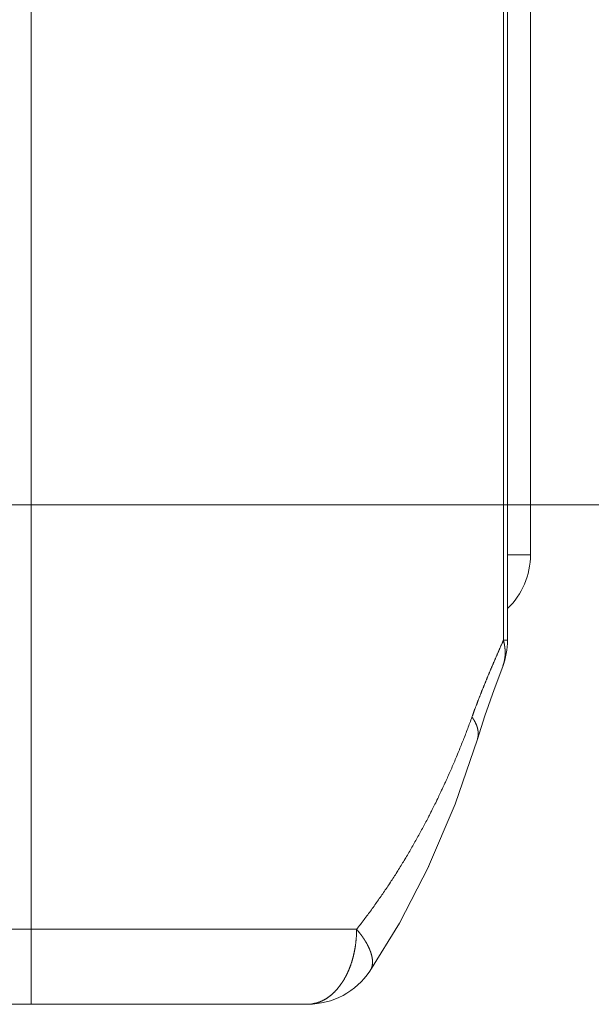
# Model space of a CAD drawing. Units: millimetres. Extents: x -806 to -596, y 432 to 729.
# Drawn here: x -647 to -645, y 575 to 579 of the extents above; entities that cross this region are included whole.
import ezdxf

# ---------------------------------------------------------------- set-up
doc = ezdxf.new("R2010")
doc.units = ezdxf.units.MM
doc.header["$LTSCALE"] = 0.3
doc.layers.add('Cotas', color=7, linetype='Continuous', lineweight=9, true_color=0x4d4f53)
doc.layers.add('Linhas', color=7, linetype='Continuous', lineweight=13)
doc.styles.add('ROTO_FERMAX', font='UniversNextW1G-Light.ttf')
doc.dimstyles.new('COTA_ROTOFERMAX', dxfattribs={"dimtxt": 1.7, "dimasz": 1.5, "dimexe": 0.5, "dimexo": 0.75, "dimtad": 1, "dimdec": 1, "dimzin": 1, "dimdsep": 46, "dimtxsty": 'ROTO_FERMAX', "dimcen": 2.5, "dimclrd": 256, "dimclre": 256, "dimclrt": 256, "dimadec": 0, "dimazin": 0, "dimtfac": 1, "dimtdec": 1, "dimtmove": 0, "dimatfit": 2, "dimfxl": 1, "dimlwd": -1, "dimlwe": -1, "dimarcsym": 0})

# ---------------------------------------------------------------- blocks, each defined once
blk = doc.blocks.new('*D35')
at = {"layer": 'Cotas', "transparency": 16777216}
for p, q in [((-666.9322, 591.459), (-634.2822, 591.459)), ((-634.7822, 578.959), (-634.7822, 589.959)), ((-674.4554, 577.459), (-634.2822, 577.459))]:
    blk.add_line(p, q, dxfattribs=at)
for points in [[(-635.0322, 589.959), (-634.5322, 589.959), (-634.7822, 591.459)], [(-635.0322, 578.959), (-634.5322, 578.959), (-634.7822, 577.459)]]:
    blk.add_solid(points, dxfattribs=at)
at = {"layer": 'Defpoints', "color": 0, "transparency": 16777216}
for p in [(-667.6822, 591.459), (-634.7822, 591.459), (-675.2054, 577.459)]:
    blk.add_point(p, dxfattribs=at)
at = {"layer": 'Cotas', "transparency": 16777216, "insert": (-636.2843, 584.959), "char_height": 1.7, "attachment_point": 5, "rotation": 90, "style": 'ROTO_FERMAX'}
blk.add_mtext('14.0', dxfattribs=at)

msp = doc.modelspace()

# ---------------------------------------------------------------- linework, layer by layer
at = {"layer": 'Linhas'}
for p, q in [((-644.7822, 591.459), (-644.7822, 577.259)), ((-646.7822, 590.0733), (-646.7822, 575.459)), ((-644.8907, 576.9163), (-644.8907, 584.2126)), ((-644.8744, 576.9163), (-644.8744, 584.2126)), ((-644.8744, 577.259), (-644.7822, 577.259)), ((-644.8907, 576.9163), (-644.8744, 576.9163)), ((-645.0838, 576.2614), (-645.084, 576.2609)), ((-645.1897, 576.0111), (-645.3072, 575.7829)), ((-645.307, 575.7834), (-645.4251, 575.5917)), ((-647.7608, 575.759), (-645.4786, 575.759)), ((-647.5486, 575.459), (-645.6741, 575.459))]:
    msp.add_line(p, q, dxfattribs=at)
for points in [[(-644.8934, 576.8113), (-644.9274, 576.7194), (-644.9644, 576.6142), (-644.9947, 576.5208)], [(-644.9946, 576.5209), (-645.0842, 576.2603), (-645.1902, 576.01)]]:
    msp.add_lwpolyline(points, dxfattribs=at)
for points in [[(-645.0166, 576.6086, 0), (-645.0159, 576.6106, 0), (-645.0151, 576.6126, 0), (-645.0144, 576.6146, 0), (-645.0137, 576.6166, 0), (-645.013, 576.6186, 0), (-645.0123, 576.6206, 0), (-645.0116, 576.6226, 0), (-645.0108, 576.6246, 0), (-645.0101, 576.6266, 0), (-645.0094, 576.6286, 0), (-645.0087, 576.6306, 0), (-645.0079, 576.6326, 0), (-645.0072, 576.6346, 0), (-645.0065, 576.6366, 0), (-645.0058, 576.6386, 0), (-645.005, 576.6406, 0), (-645.0043, 576.6426, 0), (-645.0036, 576.6446, 0), (-645.0028, 576.6466, 0), (-645.0021, 576.6486, 0), (-645.0014, 576.6506, 0), (-645.0006, 576.6516, 0), (-644.9999, 576.6536, 0), (-644.9991, 576.6556, 0), (-644.9984, 576.6576, 0), (-644.9977, 576.6596, 0), (-644.9969, 576.6616, 0), (-644.9962, 576.6636, 0), (-644.9954, 576.6656, 0), (-644.9947, 576.6676, 0), (-644.9939, 576.6696, 0), (-644.9932, 576.6716, 0), (-644.9924, 576.6736, 0), (-644.9917, 576.6756, 0), (-644.9909, 576.6776, 0), (-644.9902, 576.6796, 0), (-644.9894, 576.6816, 0), (-644.9886, 576.6836, 0), (-644.9879, 576.6856, 0), (-644.9871, 576.6876, 0), (-644.9864, 576.6896, 0), (-644.9856, 576.6906, 0), (-644.9848, 576.6926, 0), (-644.9841, 576.6946, 0), (-644.9833, 576.6966, 0), (-644.9825, 576.6986, 0), (-644.9818, 576.7006, 0), (-644.981, 576.7026, 0), (-644.9802, 576.7046, 0), (-644.9795, 576.7066, 0), (-644.9787, 576.7086, 0), (-644.9779, 576.7106, 0), (-644.9771, 576.7126, 0), (-644.9764, 576.7146, 0), (-644.9756, 576.7166, 0), (-644.9748, 576.7186, 0), (-644.974, 576.7206, 0), (-644.9733, 576.7226, 0), (-644.9725, 576.7236, 0), (-644.9717, 576.7256, 0), (-644.9709, 576.7276, 0), (-644.9701, 576.7296, 0), (-644.9693, 576.7316, 0), (-644.9686, 576.7336, 0), (-644.9678, 576.7356, 0), (-644.967, 576.7376, 0), (-644.9662, 576.7396, 0), (-644.9654, 576.7416, 0), (-644.9646, 576.7436, 0), (-644.9638, 576.7456, 0), (-644.963, 576.7476, 0), (-644.9622, 576.7496, 0), (-644.9615, 576.7516, 0), (-644.9607, 576.7526, 0), (-644.9599, 576.7546, 0), (-644.9591, 576.7566, 0), (-644.9583, 576.7586, 0), (-644.9575, 576.7606, 0), (-644.9567, 576.7626, 0), (-644.9559, 576.7646, 0), (-644.9551, 576.7666, 0), (-644.9543, 576.7686, 0), (-644.9535, 576.7706, 0), (-644.9527, 576.7726, 0), (-644.9519, 576.7746, 0), (-644.9511, 576.7766, 0), (-644.9503, 576.7786, 0), (-644.9494, 576.7796, 0), (-644.9486, 576.7816, 0), (-644.9478, 576.7836, 0), (-644.947, 576.7856, 0), (-644.9462, 576.7876, 0), (-644.9454, 576.7896, 0), (-644.9446, 576.7916, 0), (-644.9438, 576.7936, 0), (-644.943, 576.7956, 0), (-644.9421, 576.7976, 0), (-644.9413, 576.7996, 0), (-644.9405, 576.8016, 0), (-644.9397, 576.8036, 0), (-644.9389, 576.8056, 0), (-644.9381, 576.8066, 0), (-644.9373, 576.8086, 0), (-644.9364, 576.8106, 0), (-644.9356, 576.8126, 0), (-644.9348, 576.8146, 0), (-644.934, 576.8166, 0), (-644.9332, 576.8186, 0), (-644.9323, 576.8206, 0), (-644.9315, 576.8226, 0), (-644.9307, 576.8246, 0), (-644.9299, 576.8266, 0), (-644.929, 576.8286, 0), (-644.9282, 576.8296, 0), (-644.9274, 576.8316, 0), (-644.9266, 576.8336, 0), (-644.9257, 576.8356, 0), (-644.9249, 576.8376, 0), (-644.9241, 576.8396, 0), (-644.9233, 576.8416, 0), (-644.9224, 576.8436, 0), (-644.9216, 576.8456, 0), (-644.9208, 576.8476, 0), (-644.9199, 576.8496, 0), (-644.9191, 576.8516, 0), (-644.9183, 576.8536, 0), (-644.9174, 576.8546, 0), (-644.9166, 576.8566, 0), (-644.9158, 576.8586, 0), (-644.915, 576.8606, 0), (-644.9141, 576.8626, 0), (-644.9133, 576.8646, 0), (-644.9125, 576.8666, 0), (-644.9116, 576.8686, 0), (-644.9108, 576.8706, 0), (-644.9099, 576.8726, 0), (-644.9091, 576.8746, 0), (-644.9083, 576.8756, 0), (-644.9074, 576.8776, 0), (-644.9066, 576.8796, 0), (-644.9058, 576.8816, 0), (-644.9049, 576.8836, 0), (-644.9041, 576.8856, 0), (-644.9033, 576.8876, 0), (-644.9024, 576.8896, 0), (-644.9016, 576.8916, 0), (-644.9007, 576.8936, 0), (-644.8999, 576.8956, 0), (-644.8991, 576.8976, 0), (-644.8982, 576.8986, 0), (-644.8974, 576.9006, 0), (-644.8965, 576.9026, 0), (-644.8957, 576.9046, 0), (-644.8949, 576.9066, 0), (-644.894, 576.9086, 0), (-644.8932, 576.9106, 0), (-644.8923, 576.9126, 0), (-644.8915, 576.9146, 0), (-644.8907, 576.9166, 0)], [(-644.8934, 576.8116, 0), (-644.8931, 576.8116, 0), (-644.8929, 576.8126, 0), (-644.8927, 576.8126, 0), (-644.8925, 576.8136, 0), (-644.8923, 576.8146, 0), (-644.8921, 576.8146, 0), (-644.8918, 576.8156, 0), (-644.8916, 576.8166, 0), (-644.8914, 576.8166, 0), (-644.8912, 576.8176, 0), (-644.891, 576.8176, 0), (-644.8908, 576.8186, 0), (-644.8906, 576.8196, 0), (-644.8904, 576.8196, 0), (-644.8903, 576.8206, 0), (-644.8901, 576.8216, 0), (-644.8899, 576.8216, 0), (-644.8897, 576.8226, 0), (-644.8895, 576.8226, 0), (-644.8894, 576.8236, 0), (-644.8892, 576.8246, 0), (-644.889, 576.8246, 0), (-644.8888, 576.8256, 0), (-644.8887, 576.8266, 0), (-644.8885, 576.8266, 0), (-644.8884, 576.8276, 0), (-644.8882, 576.8276, 0), (-644.888, 576.8286, 0), (-644.8879, 576.8296, 0), (-644.8877, 576.8296, 0), (-644.8876, 576.8306, 0), (-644.8874, 576.8316, 0), (-644.8873, 576.8316, 0), (-644.8872, 576.8326, 0), (-644.887, 576.8336, 0), (-644.8869, 576.8336, 0), (-644.8868, 576.8346, 0), (-644.8866, 576.8356, 0), (-644.8865, 576.8356, 0), (-644.8864, 576.8366, 0), (-644.8863, 576.8366, 0), (-644.8861, 576.8376, 0), (-644.886, 576.8386, 0), (-644.8859, 576.8386, 0), (-644.8858, 576.8396, 0), (-644.8857, 576.8406, 0), (-644.8856, 576.8406, 0), (-644.8855, 576.8416, 0), (-644.8854, 576.8426, 0), (-644.8853, 576.8426, 0), (-644.8852, 576.8436, 0), (-644.8851, 576.8446, 0), (-644.885, 576.8446, 0), (-644.8849, 576.8456, 0), (-644.8849, 576.8456, 0), (-644.8848, 576.8466, 0), (-644.8847, 576.8476, 0), (-644.8846, 576.8476, 0), (-644.8845, 576.8486, 0), (-644.8845, 576.8496, 0), (-644.8844, 576.8496, 0), (-644.8843, 576.8506, 0), (-644.8843, 576.8516, 0), (-644.8842, 576.8516, 0), (-644.8842, 576.8526, 0), (-644.8841, 576.8536, 0), (-644.8841, 576.8536, 0), (-644.884, 576.8546, 0), (-644.884, 576.8556, 0), (-644.8839, 576.8556, 0), (-644.8839, 576.8566, 0), (-644.8838, 576.8576, 0), (-644.8838, 576.8576, 0), (-644.8838, 576.8586, 0), (-644.8837, 576.8596, 0), (-644.8837, 576.8596, 0), (-644.8837, 576.8606, 0), (-644.8836, 576.8606, 0), (-644.8836, 576.8616, 0), (-644.8836, 576.8626, 0), (-644.8836, 576.8626, 0), (-644.8836, 576.8636, 0), (-644.8836, 576.8646, 0), (-644.8836, 576.8646, 0), (-644.8836, 576.8656, 0), (-644.8836, 576.8666, 0), (-644.8836, 576.8666, 0), (-644.8836, 576.8676, 0), (-644.8836, 576.8686, 0), (-644.8836, 576.8686, 0), (-644.8836, 576.8696, 0), (-644.8836, 576.8706, 0), (-644.8836, 576.8706, 0), (-644.8836, 576.8716, 0), (-644.8836, 576.8726, 0), (-644.8837, 576.8726, 0), (-644.8837, 576.8736, 0), (-644.8837, 576.8746, 0), (-644.8837, 576.8746, 0), (-644.8838, 576.8756, 0), (-644.8838, 576.8766, 0), (-644.8838, 576.8766, 0), (-644.8839, 576.8776, 0), (-644.8839, 576.8776, 0), (-644.884, 576.8786, 0), (-644.884, 576.8796, 0), (-644.8841, 576.8796, 0), (-644.8841, 576.8806, 0), (-644.8842, 576.8816, 0), (-644.8842, 576.8816, 0), (-644.8843, 576.8826, 0), (-644.8844, 576.8836, 0), (-644.8844, 576.8836, 0), (-644.8845, 576.8846, 0), (-644.8846, 576.8856, 0), (-644.8846, 576.8856, 0), (-644.8847, 576.8866, 0), (-644.8848, 576.8876, 0), (-644.8849, 576.8876, 0), (-644.8849, 576.8886, 0), (-644.885, 576.8896, 0), (-644.8851, 576.8896, 0), (-644.8852, 576.8906, 0), (-644.8853, 576.8906, 0), (-644.8854, 576.8916, 0), (-644.8855, 576.8926, 0), (-644.8856, 576.8926, 0), (-644.8857, 576.8936, 0), (-644.8858, 576.8946, 0), (-644.8859, 576.8946, 0), (-644.886, 576.8956, 0), (-644.8861, 576.8966, 0), (-644.8862, 576.8966, 0), (-644.8863, 576.8976, 0), (-644.8864, 576.8986, 0), (-644.8865, 576.8986, 0), (-644.8867, 576.8996, 0), (-644.8868, 576.9006, 0), (-644.8869, 576.9006, 0), (-644.887, 576.9016, 0), (-644.8872, 576.9016, 0), (-644.8873, 576.9026, 0), (-644.8874, 576.9036, 0), (-644.8876, 576.9036, 0), (-644.8877, 576.9046, 0), (-644.8879, 576.9056, 0), (-644.888, 576.9056, 0), (-644.8881, 576.9066, 0), (-644.8883, 576.9076, 0), (-644.8884, 576.9076, 0), (-644.8886, 576.9086, 0), (-644.8887, 576.9086, 0), (-644.8889, 576.9096, 0), (-644.8891, 576.9106, 0), (-644.8892, 576.9106, 0), (-644.8894, 576.9116, 0), (-644.8895, 576.9126, 0), (-644.8897, 576.9126, 0), (-644.8899, 576.9136, 0)], [(-645.4786, 575.7586, 0), (-645.4748, 575.7636, 0), (-645.471, 575.7686, 0), (-645.4673, 575.7736, 0), (-645.4635, 575.7786, 0), (-645.4598, 575.7826, 0), (-645.4561, 575.7876, 0), (-645.4524, 575.7926, 0), (-645.4487, 575.7976, 0), (-645.445, 575.8026, 0), (-645.4413, 575.8076, 0), (-645.4377, 575.8126, 0), (-645.434, 575.8166, 0), (-645.4304, 575.8216, 0), (-645.4268, 575.8266, 0), (-645.4232, 575.8316, 0), (-645.4195, 575.8366, 0), (-645.416, 575.8416, 0), (-645.4124, 575.8466, 0), (-645.4088, 575.8516, 0), (-645.4053, 575.8566, 0), (-645.4017, 575.8616, 0), (-645.3982, 575.8666, 0), (-645.3947, 575.8716, 0), (-645.3911, 575.8766, 0), (-645.3876, 575.8816, 0), (-645.3842, 575.8866, 0), (-645.3807, 575.8916, 0), (-645.3772, 575.8966, 0), (-645.3738, 575.9016, 0), (-645.3703, 575.9066, 0), (-645.3669, 575.9116, 0), (-645.3635, 575.9166, 0), (-645.3601, 575.9216, 0), (-645.3567, 575.9266, 0), (-645.3533, 575.9316, 0), (-645.3499, 575.9366, 0), (-645.3465, 575.9416, 0), (-645.3432, 575.9476, 0), (-645.3398, 575.9526, 0), (-645.3365, 575.9576, 0), (-645.3332, 575.9626, 0), (-645.3299, 575.9676, 0), (-645.3266, 575.9726, 0), (-645.3233, 575.9776, 0), (-645.32, 575.9826, 0), (-645.3167, 575.9886, 0), (-645.3135, 575.9936, 0), (-645.3103, 575.9986, 0), (-645.307, 576.0036, 0), (-645.3038, 576.0086, 0), (-645.3006, 576.0146, 0), (-645.2974, 576.0196, 0), (-645.2942, 576.0246, 0), (-645.291, 576.0296, 0), (-645.2879, 576.0346, 0), (-645.2847, 576.0406, 0), (-645.2816, 576.0456, 0), (-645.2784, 576.0506, 0), (-645.2753, 576.0556, 0), (-645.2722, 576.0616, 0), (-645.2691, 576.0666, 0), (-645.266, 576.0716, 0), (-645.2629, 576.0766, 0), (-645.2599, 576.0826, 0), (-645.2568, 576.0876, 0), (-645.2538, 576.0926, 0), (-645.2507, 576.0986, 0), (-645.2477, 576.1036, 0), (-645.2447, 576.1086, 0), (-645.2417, 576.1146, 0), (-645.2387, 576.1196, 0), (-645.2357, 576.1246, 0), (-645.2327, 576.1306, 0), (-645.2298, 576.1356, 0), (-645.2268, 576.1406, 0), (-645.2239, 576.1466, 0), (-645.221, 576.1516, 0), (-645.218, 576.1566, 0), (-645.2151, 576.1626, 0), (-645.2122, 576.1676, 0), (-645.2094, 576.1736, 0), (-645.2065, 576.1786, 0), (-645.2036, 576.1836, 0), (-645.2008, 576.1896, 0), (-645.1979, 576.1946, 0), (-645.1951, 576.2006, 0), (-645.1923, 576.2056, 0), (-645.1895, 576.2116, 0), (-645.1867, 576.2166, 0), (-645.1839, 576.2216, 0), (-645.1811, 576.2276, 0), (-645.1783, 576.2326, 0), (-645.1756, 576.2386, 0), (-645.1728, 576.2436, 0), (-645.1701, 576.2496, 0), (-645.1674, 576.2546, 0), (-645.1646, 576.2606, 0), (-645.1619, 576.2656, 0), (-645.1592, 576.2716, 0), (-645.1566, 576.2766, 0), (-645.1539, 576.2826, 0), (-645.1512, 576.2876, 0), (-645.1486, 576.2936, 0), (-645.1459, 576.2986, 0), (-645.1433, 576.3046, 0), (-645.1407, 576.3096, 0), (-645.1381, 576.3156, 0), (-645.1355, 576.3206, 0), (-645.1329, 576.3266, 0), (-645.1303, 576.3316, 0), (-645.1277, 576.3376, 0), (-645.1252, 576.3436, 0), (-645.1226, 576.3486, 0), (-645.1201, 576.3546, 0), (-645.1176, 576.3596, 0), (-645.1151, 576.3656, 0), (-645.1126, 576.3706, 0), (-645.1101, 576.3766, 0), (-645.1076, 576.3826, 0), (-645.1051, 576.3876, 0), (-645.1026, 576.3936, 0), (-645.1002, 576.3986, 0), (-645.0977, 576.4046, 0), (-645.0953, 576.4106, 0), (-645.0929, 576.4156, 0), (-645.0905, 576.4216, 0), (-645.0881, 576.4266, 0), (-645.0857, 576.4326, 0), (-645.0833, 576.4386, 0), (-645.0809, 576.4436, 0), (-645.0786, 576.4496, 0), (-645.0762, 576.4556, 0), (-645.0739, 576.4606, 0), (-645.0715, 576.4666, 0), (-645.0692, 576.4726, 0), (-645.0669, 576.4776, 0), (-645.0646, 576.4836, 0), (-645.0623, 576.4896, 0), (-645.06, 576.4946, 0), (-645.0578, 576.5006, 0), (-645.0555, 576.5066, 0), (-645.0533, 576.5116, 0), (-645.051, 576.5176, 0), (-645.0488, 576.5236, 0), (-645.0466, 576.5286, 0), (-645.0444, 576.5346, 0), (-645.0422, 576.5406, 0), (-645.04, 576.5456, 0), (-645.0378, 576.5516, 0), (-645.0356, 576.5576, 0), (-645.0335, 576.5636, 0), (-645.0313, 576.5686, 0), (-645.0292, 576.5746, 0), (-645.0271, 576.5806, 0), (-645.0249, 576.5856, 0), (-645.0228, 576.5916, 0), (-645.0207, 576.5976, 0), (-645.0186, 576.6036, 0), (-645.0166, 576.6086, 0)], [(-644.9946, 576.5206, 0), (-644.9945, 576.5216, 0), (-644.9944, 576.5216, 0), (-644.9943, 576.5216, 0), (-644.9942, 576.5226, 0), (-644.9941, 576.5226, 0), (-644.9939, 576.5236, 0), (-644.9938, 576.5236, 0), (-644.9937, 576.5246, 0), (-644.9936, 576.5246, 0), (-644.9935, 576.5246, 0), (-644.9934, 576.5256, 0), (-644.9933, 576.5256, 0), (-644.9932, 576.5266, 0), (-644.9931, 576.5266, 0), (-644.9931, 576.5266, 0), (-644.993, 576.5276, 0), (-644.9929, 576.5276, 0), (-644.9928, 576.5286, 0), (-644.9927, 576.5286, 0), (-644.9927, 576.5286, 0), (-644.9926, 576.5296, 0), (-644.9925, 576.5296, 0), (-644.9924, 576.5306, 0), (-644.9924, 576.5306, 0), (-644.9923, 576.5316, 0), (-644.9923, 576.5316, 0), (-644.9922, 576.5316, 0), (-644.9921, 576.5326, 0), (-644.9921, 576.5326, 0), (-644.992, 576.5336, 0), (-644.992, 576.5336, 0), (-644.9919, 576.5336, 0), (-644.9919, 576.5346, 0), (-644.9918, 576.5346, 0), (-644.9918, 576.5356, 0), (-644.9918, 576.5356, 0), (-644.9917, 576.5366, 0), (-644.9917, 576.5366, 0), (-644.9917, 576.5366, 0), (-644.9916, 576.5376, 0), (-644.9916, 576.5376, 0), (-644.9916, 576.5386, 0), (-644.9916, 576.5386, 0), (-644.9916, 576.5396, 0), (-644.9915, 576.5396, 0), (-644.9915, 576.5396, 0), (-644.9915, 576.5406, 0), (-644.9915, 576.5406, 0), (-644.9915, 576.5416, 0), (-644.9915, 576.5416, 0), (-644.9915, 576.5426, 0), (-644.9915, 576.5426, 0), (-644.9915, 576.5426, 0), (-644.9915, 576.5436, 0), (-644.9915, 576.5436, 0), (-644.9915, 576.5446, 0), (-644.9915, 576.5446, 0), (-644.9915, 576.5446, 0), (-644.9916, 576.5456, 0), (-644.9916, 576.5456, 0), (-644.9916, 576.5466, 0), (-644.9916, 576.5466, 0), (-644.9917, 576.5476, 0), (-644.9917, 576.5476, 0), (-644.9917, 576.5476, 0), (-644.9917, 576.5486, 0), (-644.9918, 576.5486, 0), (-644.9918, 576.5496, 0), (-644.9919, 576.5496, 0), (-644.9919, 576.5506, 0), (-644.9919, 576.5506, 0), (-644.992, 576.5506, 0), (-644.992, 576.5516, 0), (-644.9921, 576.5516, 0), (-644.9921, 576.5526, 0), (-644.9922, 576.5526, 0), (-644.9922, 576.5526, 0), (-644.9923, 576.5536, 0), (-644.9924, 576.5536, 0), (-644.9924, 576.5546, 0), (-644.9925, 576.5546, 0), (-644.9925, 576.5556, 0), (-644.9926, 576.5556, 0), (-644.9927, 576.5556, 0), (-644.9928, 576.5566, 0), (-644.9928, 576.5566, 0), (-644.9929, 576.5576, 0), (-644.993, 576.5576, 0), (-644.9931, 576.5576, 0), (-644.9931, 576.5586, 0), (-644.9932, 576.5586, 0), (-644.9933, 576.5596, 0), (-644.9934, 576.5596, 0), (-644.9935, 576.5606, 0), (-644.9936, 576.5606, 0), (-644.9937, 576.5606, 0), (-644.9938, 576.5616, 0), (-644.9938, 576.5616, 0), (-644.9939, 576.5626, 0), (-644.994, 576.5626, 0), (-644.9941, 576.5626, 0), (-644.9942, 576.5636, 0), (-644.9943, 576.5636, 0), (-644.9945, 576.5646, 0), (-644.9946, 576.5646, 0), (-644.9947, 576.5646, 0), (-644.9948, 576.5656, 0), (-644.9949, 576.5656, 0), (-644.995, 576.5666, 0), (-644.9951, 576.5666, 0), (-644.9952, 576.5666, 0), (-644.9954, 576.5676, 0), (-644.9955, 576.5676, 0), (-644.9956, 576.5686, 0), (-644.9957, 576.5686, 0), (-644.9959, 576.5686, 0), (-644.996, 576.5696, 0), (-644.9961, 576.5696, 0), (-644.9962, 576.5706, 0), (-644.9964, 576.5706, 0), (-644.9965, 576.5716, 0), (-644.9966, 576.5716, 0), (-644.9968, 576.5716, 0), (-644.9969, 576.5726, 0), (-644.9971, 576.5726, 0), (-644.9972, 576.5726, 0), (-644.9973, 576.5736, 0), (-644.9975, 576.5736, 0), (-644.9976, 576.5746, 0), (-644.9978, 576.5746, 0), (-644.9979, 576.5746, 0), (-644.9981, 576.5756, 0), (-644.9982, 576.5756, 0), (-644.9984, 576.5766, 0), (-644.9985, 576.5766, 0), (-644.9987, 576.5766, 0), (-644.9988, 576.5776, 0), (-644.999, 576.5776, 0), (-644.9992, 576.5786, 0), (-644.9993, 576.5786, 0), (-644.9995, 576.5786, 0), (-644.9996, 576.5796, 0), (-644.9998, 576.5796, 0), (-645, 576.5806, 0), (-645.0001, 576.5806, 0), (-645.0003, 576.5806, 0), (-645.0005, 576.5816, 0), (-645.0007, 576.5816, 0), (-645.0008, 576.5816, 0), (-645.001, 576.5826, 0), (-645.0012, 576.5826, 0), (-645.0014, 576.5836, 0), (-645.0015, 576.5836, 0), (-645.0017, 576.5836, 0), (-645.0019, 576.5846, 0), (-645.0021, 576.5846, 0), (-645.0023, 576.5856, 0), (-645.0024, 576.5856, 0), (-645.0026, 576.5856, 0), (-645.0028, 576.5866, 0), (-645.003, 576.5866, 0), (-645.0032, 576.5866, 0), (-645.0034, 576.5876, 0), (-645.0036, 576.5876, 0), (-645.0038, 576.5886, 0), (-645.004, 576.5886, 0), (-645.0041, 576.5886, 0), (-645.0043, 576.5896, 0), (-645.0045, 576.5896, 0), (-645.0047, 576.5896, 0), (-645.0049, 576.5906, 0), (-645.0051, 576.5906, 0), (-645.0053, 576.5916, 0), (-645.0055, 576.5916, 0), (-645.0057, 576.5916, 0), (-645.0059, 576.5926, 0), (-645.0061, 576.5926, 0), (-645.0064, 576.5926, 0), (-645.0066, 576.5936, 0), (-645.0068, 576.5936, 0), (-645.007, 576.5946, 0), (-645.0072, 576.5946, 0), (-645.0074, 576.5946, 0), (-645.0076, 576.5956, 0), (-645.0078, 576.5956, 0), (-645.008, 576.5956, 0), (-645.0082, 576.5966, 0), (-645.0085, 576.5966, 0), (-645.0087, 576.5966, 0), (-645.0089, 576.5976, 0), (-645.0091, 576.5976, 0), (-645.0093, 576.5976, 0), (-645.0096, 576.5986, 0), (-645.0098, 576.5986, 0), (-645.01, 576.5996, 0), (-645.0102, 576.5996, 0), (-645.0104, 576.5996, 0), (-645.0107, 576.6006, 0), (-645.0109, 576.6006, 0), (-645.0111, 576.6006, 0), (-645.0113, 576.6016, 0), (-645.0116, 576.6016, 0), (-645.0118, 576.6016, 0), (-645.012, 576.6026, 0), (-645.0123, 576.6026, 0), (-645.0125, 576.6026, 0), (-645.0127, 576.6036, 0), (-645.013, 576.6036, 0), (-645.0132, 576.6046, 0), (-645.0134, 576.6046, 0), (-645.0137, 576.6046, 0), (-645.0139, 576.6056, 0), (-645.0141, 576.6056, 0), (-645.0144, 576.6056, 0), (-645.0146, 576.6066, 0), (-645.0149, 576.6066, 0), (-645.0151, 576.6066, 0), (-645.0153, 576.6076, 0), (-645.0156, 576.6076, 0), (-645.0158, 576.6076, 0), (-645.0161, 576.6086, 0), (-645.0163, 576.6086, 0), (-645.0166, 576.6086, 0)], [(-645.6741, 575.4586, 0), (-645.6729, 575.4586, 0), (-645.6717, 575.4586, 0), (-645.6704, 575.4586, 0), (-645.6692, 575.4586, 0), (-645.668, 575.4596, 0), (-645.6667, 575.4596, 0), (-645.6655, 575.4596, 0), (-645.6643, 575.4596, 0), (-645.663, 575.4596, 0), (-645.6618, 575.4596, 0), (-645.6606, 575.4596, 0), (-645.6594, 575.4596, 0), (-645.6581, 575.4596, 0), (-645.6569, 575.4606, 0), (-645.6557, 575.4606, 0), (-645.6545, 575.4606, 0), (-645.6532, 575.4606, 0), (-645.652, 575.4606, 0), (-645.6508, 575.4616, 0), (-645.6496, 575.4616, 0), (-645.6484, 575.4616, 0), (-645.6472, 575.4616, 0), (-645.646, 575.4626, 0), (-645.6447, 575.4626, 0), (-645.6435, 575.4626, 0), (-645.6423, 575.4626, 0), (-645.6411, 575.4636, 0), (-645.6399, 575.4636, 0), (-645.6388, 575.4636, 0), (-645.6376, 575.4646, 0), (-645.6364, 575.4646, 0), (-645.6352, 575.4646, 0), (-645.634, 575.4656, 0), (-645.6328, 575.4656, 0), (-645.6317, 575.4666, 0), (-645.6305, 575.4666, 0), (-645.6293, 575.4666, 0), (-645.6282, 575.4676, 0), (-645.627, 575.4676, 0), (-645.6259, 575.4686, 0), (-645.6247, 575.4686, 0), (-645.6236, 575.4696, 0), (-645.6224, 575.4696, 0), (-645.6213, 575.4706, 0), (-645.6202, 575.4706, 0), (-645.6191, 575.4716, 0), (-645.6179, 575.4716, 0), (-645.6168, 575.4726, 0), (-645.6157, 575.4726, 0), (-645.6146, 575.4736, 0), (-645.6135, 575.4736, 0), (-645.6124, 575.4746, 0), (-645.6113, 575.4746, 0), (-645.6102, 575.4756, 0), (-645.6091, 575.4756, 0), (-645.608, 575.4766, 0), (-645.6069, 575.4776, 0), (-645.6059, 575.4776, 0), (-645.6048, 575.4786, 0), (-645.6037, 575.4786, 0), (-645.6027, 575.4796, 0), (-645.6016, 575.4806, 0), (-645.6006, 575.4806, 0), (-645.5995, 575.4816, 0), (-645.5985, 575.4826, 0), (-645.5974, 575.4826, 0), (-645.5964, 575.4836, 0), (-645.5954, 575.4846, 0), (-645.5944, 575.4846, 0), (-645.5933, 575.4856, 0), (-645.5923, 575.4866, 0), (-645.5913, 575.4876, 0), (-645.5903, 575.4876, 0), (-645.5893, 575.4886, 0), (-645.5884, 575.4896, 0), (-645.5874, 575.4906, 0), (-645.5864, 575.4906, 0), (-645.5854, 575.4916, 0), (-645.5844, 575.4926, 0), (-645.5835, 575.4936, 0), (-645.5825, 575.4936, 0), (-645.5816, 575.4946, 0), (-645.5806, 575.4956, 0), (-645.5797, 575.4966, 0), (-645.5787, 575.4966, 0), (-645.5778, 575.4976, 0), (-645.5769, 575.4986, 0), (-645.5759, 575.4996, 0), (-645.575, 575.5006, 0), (-645.5741, 575.5016, 0), (-645.5732, 575.5016, 0), (-645.5723, 575.5026, 0), (-645.5714, 575.5036, 0), (-645.5705, 575.5046, 0), (-645.5696, 575.5056, 0), (-645.5687, 575.5066, 0), (-645.5679, 575.5076, 0), (-645.567, 575.5076, 0), (-645.5661, 575.5086, 0), (-645.5653, 575.5096, 0), (-645.5644, 575.5106, 0), (-645.5635, 575.5116, 0), (-645.5627, 575.5126, 0), (-645.5619, 575.5136, 0), (-645.561, 575.5146, 0), (-645.5602, 575.5156, 0), (-645.5594, 575.5156, 0), (-645.5585, 575.5166, 0), (-645.5577, 575.5176, 0), (-645.5569, 575.5186, 0), (-645.5561, 575.5196, 0), (-645.5553, 575.5206, 0), (-645.5545, 575.5216, 0), (-645.5537, 575.5226, 0), (-645.5529, 575.5236, 0), (-645.5521, 575.5246, 0), (-645.5514, 575.5256, 0), (-645.5506, 575.5266, 0), (-645.5498, 575.5276, 0), (-645.5491, 575.5286, 0), (-645.5483, 575.5296, 0), (-645.5475, 575.5306, 0), (-645.5468, 575.5316, 0), (-645.5461, 575.5326, 0), (-645.5453, 575.5336, 0), (-645.5446, 575.5346, 0), (-645.5439, 575.5356, 0), (-645.5431, 575.5366, 0), (-645.5424, 575.5376, 0), (-645.5417, 575.5386, 0), (-645.541, 575.5396, 0), (-645.5403, 575.5406, 0), (-645.5396, 575.5416, 0), (-645.5389, 575.5426, 0), (-645.5382, 575.5436, 0), (-645.5375, 575.5446, 0), (-645.5368, 575.5456, 0), (-645.5361, 575.5466, 0), (-645.5355, 575.5476, 0), (-645.5348, 575.5486, 0), (-645.5341, 575.5496, 0), (-645.5335, 575.5506, 0), (-645.5328, 575.5516, 0), (-645.5322, 575.5526, 0), (-645.5315, 575.5536, 0), (-645.5309, 575.5546, 0), (-645.5303, 575.5556, 0), (-645.5296, 575.5566, 0), (-645.529, 575.5576, 0), (-645.5284, 575.5586, 0), (-645.5278, 575.5596, 0), (-645.5271, 575.5606, 0), (-645.5265, 575.5626, 0), (-645.5259, 575.5636, 0), (-645.5253, 575.5646, 0), (-645.5247, 575.5656, 0), (-645.5241, 575.5666, 0), (-645.5235, 575.5676, 0), (-645.523, 575.5686, 0), (-645.5224, 575.5696, 0), (-645.5218, 575.5706, 0), (-645.5212, 575.5716, 0), (-645.5207, 575.5726, 0), (-645.5201, 575.5746, 0), (-645.5196, 575.5756, 0), (-645.519, 575.5766, 0), (-645.5185, 575.5776, 0), (-645.5179, 575.5786, 0), (-645.5174, 575.5796, 0), (-645.5168, 575.5806, 0), (-645.5163, 575.5816, 0), (-645.5158, 575.5826, 0), (-645.5152, 575.5836, 0), (-645.5147, 575.5856, 0), (-645.5142, 575.5866, 0), (-645.5137, 575.5876, 0), (-645.5132, 575.5886, 0), (-645.5127, 575.5896, 0), (-645.5122, 575.5906, 0), (-645.5117, 575.5916, 0), (-645.5112, 575.5926, 0), (-645.5107, 575.5946, 0), (-645.5102, 575.5956, 0), (-645.5098, 575.5966, 0), (-645.5093, 575.5976, 0), (-645.5088, 575.5986, 0), (-645.5083, 575.5996, 0), (-645.5079, 575.6006, 0), (-645.5074, 575.6026, 0), (-645.507, 575.6036, 0), (-645.5065, 575.6046, 0), (-645.5061, 575.6056, 0), (-645.5056, 575.6066, 0), (-645.5052, 575.6076, 0), (-645.5047, 575.6086, 0), (-645.5043, 575.6106, 0), (-645.5039, 575.6116, 0), (-645.5035, 575.6126, 0), (-645.503, 575.6136, 0), (-645.5026, 575.6146, 0), (-645.5022, 575.6156, 0), (-645.5018, 575.6176, 0), (-645.5014, 575.6186, 0), (-645.501, 575.6196, 0), (-645.5006, 575.6206, 0), (-645.5002, 575.6216, 0), (-645.4998, 575.6226, 0), (-645.4994, 575.6246, 0), (-645.4991, 575.6256, 0), (-645.4987, 575.6266, 0), (-645.4983, 575.6276, 0), (-645.4979, 575.6286, 0), (-645.4976, 575.6296, 0), (-645.4972, 575.6316, 0), (-645.4968, 575.6326, 0), (-645.4965, 575.6336, 0), (-645.4961, 575.6346, 0), (-645.4958, 575.6356, 0), (-645.4954, 575.6366, 0), (-645.4951, 575.6386, 0), (-645.4948, 575.6396, 0), (-645.4944, 575.6406, 0), (-645.4941, 575.6416, 0), (-645.4938, 575.6426, 0), (-645.4934, 575.6446, 0), (-645.4931, 575.6456, 0), (-645.4928, 575.6466, 0), (-645.4925, 575.6476, 0), (-645.4922, 575.6486, 0), (-645.4919, 575.6506, 0), (-645.4916, 575.6516, 0), (-645.4913, 575.6526, 0), (-645.491, 575.6536, 0), (-645.4907, 575.6546, 0), (-645.4904, 575.6566, 0), (-645.4901, 575.6576, 0), (-645.4898, 575.6586, 0), (-645.4896, 575.6596, 0), (-645.4893, 575.6606, 0), (-645.489, 575.6626, 0), (-645.4888, 575.6636, 0), (-645.4885, 575.6646, 0), (-645.4882, 575.6656, 0), (-645.488, 575.6666, 0), (-645.4877, 575.6686, 0), (-645.4875, 575.6696, 0), (-645.4872, 575.6706, 0), (-645.487, 575.6716, 0), (-645.4868, 575.6726, 0), (-645.4865, 575.6746, 0), (-645.4863, 575.6756, 0), (-645.4861, 575.6766, 0), (-645.4858, 575.6776, 0), (-645.4856, 575.6796, 0), (-645.4854, 575.6806, 0), (-645.4852, 575.6816, 0), (-645.485, 575.6826, 0), (-645.4848, 575.6836, 0), (-645.4846, 575.6856, 0), (-645.4844, 575.6866, 0), (-645.4842, 575.6876, 0), (-645.484, 575.6886, 0), (-645.4838, 575.6906, 0), (-645.4836, 575.6916, 0), (-645.4834, 575.6926, 0), (-645.4832, 575.6936, 0), (-645.4831, 575.6946, 0), (-645.4829, 575.6966, 0), (-645.4827, 575.6976, 0), (-645.4826, 575.6986, 0), (-645.4824, 575.6996, 0), (-645.4822, 575.7016, 0), (-645.4821, 575.7026, 0), (-645.4819, 575.7036, 0), (-645.4818, 575.7046, 0), (-645.4816, 575.7056, 0), (-645.4815, 575.7076, 0), (-645.4814, 575.7086, 0), (-645.4812, 575.7096, 0), (-645.4811, 575.7106, 0), (-645.481, 575.7126, 0), (-645.4808, 575.7136, 0), (-645.4807, 575.7146, 0), (-645.4806, 575.7156, 0), (-645.4805, 575.7166, 0), (-645.4804, 575.7186, 0), (-645.4803, 575.7196, 0), (-645.4802, 575.7206, 0), (-645.4801, 575.7216, 0), (-645.48, 575.7236, 0), (-645.4799, 575.7246, 0), (-645.4798, 575.7256, 0), (-645.4797, 575.7266, 0), (-645.4796, 575.7286, 0), (-645.4795, 575.7296, 0), (-645.4794, 575.7306, 0), (-645.4794, 575.7316, 0), (-645.4793, 575.7326, 0), (-645.4792, 575.7346, 0), (-645.4792, 575.7356, 0), (-645.4791, 575.7366, 0), (-645.479, 575.7376, 0), (-645.479, 575.7396, 0), (-645.4789, 575.7406, 0), (-645.4789, 575.7416, 0), (-645.4789, 575.7426, 0), (-645.4788, 575.7446, 0), (-645.4788, 575.7456, 0), (-645.4787, 575.7466, 0), (-645.4787, 575.7476, 0), (-645.4787, 575.7496, 0), (-645.4787, 575.7506, 0), (-645.4786, 575.7516, 0), (-645.4786, 575.7526, 0), (-645.4786, 575.7536, 0), (-645.4786, 575.7556, 0), (-645.4786, 575.7566, 0), (-645.4786, 575.7576, 0), (-645.4786, 575.7586, 0)], [(-645.4786, 575.7586, 0), (-645.4782, 575.7586, 0), (-645.4777, 575.7576, 0), (-645.4773, 575.7576, 0), (-645.4769, 575.7566, 0), (-645.4765, 575.7566, 0), (-645.476, 575.7556, 0), (-645.4756, 575.7556, 0), (-645.4752, 575.7546, 0), (-645.4748, 575.7546, 0), (-645.4744, 575.7536, 0), (-645.474, 575.7536, 0), (-645.4735, 575.7526, 0), (-645.4731, 575.7526, 0), (-645.4727, 575.7516, 0), (-645.4723, 575.7516, 0), (-645.4719, 575.7506, 0), (-645.4715, 575.7506, 0), (-645.4711, 575.7496, 0), (-645.4706, 575.7496, 0), (-645.4702, 575.7486, 0), (-645.4698, 575.7486, 0), (-645.4694, 575.7476, 0), (-645.469, 575.7476, 0), (-645.4686, 575.7466, 0), (-645.4682, 575.7466, 0), (-645.4678, 575.7456, 0), (-645.4674, 575.7456, 0), (-645.467, 575.7446, 0), (-645.4666, 575.7446, 0), (-645.4662, 575.7436, 0), (-645.4658, 575.7436, 0), (-645.4654, 575.7426, 0), (-645.465, 575.7426, 0), (-645.4646, 575.7416, 0), (-645.4642, 575.7416, 0), (-645.4638, 575.7406, 0), (-645.4634, 575.7406, 0), (-645.463, 575.7396, 0), (-645.4626, 575.7396, 0), (-645.4622, 575.7386, 0), (-645.4618, 575.7386, 0), (-645.4614, 575.7376, 0), (-645.4611, 575.7376, 0), (-645.4607, 575.7366, 0), (-645.4603, 575.7366, 0), (-645.4599, 575.7356, 0), (-645.4595, 575.7356, 0), (-645.4591, 575.7346, 0), (-645.4587, 575.7336, 0), (-645.4584, 575.7336, 0), (-645.458, 575.7326, 0), (-645.4576, 575.7326, 0), (-645.4572, 575.7316, 0), (-645.4568, 575.7316, 0), (-645.4565, 575.7306, 0), (-645.4561, 575.7306, 0), (-645.4557, 575.7296, 0), (-645.4553, 575.7296, 0), (-645.455, 575.7286, 0), (-645.4546, 575.7286, 0), (-645.4542, 575.7276, 0), (-645.4538, 575.7276, 0), (-645.4535, 575.7266, 0), (-645.4531, 575.7266, 0), (-645.4527, 575.7256, 0), (-645.4524, 575.7246, 0), (-645.452, 575.7246, 0), (-645.4516, 575.7236, 0), (-645.4513, 575.7236, 0), (-645.4509, 575.7226, 0), (-645.4505, 575.7226, 0), (-645.4502, 575.7216, 0), (-645.4498, 575.7216, 0), (-645.4495, 575.7206, 0), (-645.4491, 575.7206, 0), (-645.4487, 575.7196, 0), (-645.4484, 575.7186, 0), (-645.448, 575.7186, 0), (-645.4477, 575.7176, 0), (-645.4473, 575.7176, 0), (-645.447, 575.7166, 0), (-645.4466, 575.7166, 0), (-645.4463, 575.7156, 0), (-645.4459, 575.7156, 0), (-645.4456, 575.7146, 0), (-645.4452, 575.7146, 0), (-645.4449, 575.7136, 0), (-645.4445, 575.7126, 0), (-645.4442, 575.7126, 0), (-645.4439, 575.7116, 0), (-645.4435, 575.7116, 0), (-645.4432, 575.7106, 0), (-645.4428, 575.7106, 0), (-645.4425, 575.7096, 0), (-645.4422, 575.7096, 0), (-645.4418, 575.7086, 0), (-645.4415, 575.7076, 0), (-645.4412, 575.7076, 0), (-645.4408, 575.7066, 0), (-645.4405, 575.7066, 0), (-645.4402, 575.7056, 0), (-645.4398, 575.7056, 0), (-645.4395, 575.7046, 0), (-645.4392, 575.7046, 0), (-645.4389, 575.7036, 0), (-645.4385, 575.7026, 0), (-645.4382, 575.7026, 0), (-645.4379, 575.7016, 0), (-645.4376, 575.7016, 0), (-645.4373, 575.7006, 0), (-645.4369, 575.7006, 0), (-645.4366, 575.6996, 0), (-645.4363, 575.6986, 0), (-645.436, 575.6986, 0), (-645.4357, 575.6976, 0), (-645.4354, 575.6976, 0), (-645.4351, 575.6966, 0), (-645.4348, 575.6966, 0), (-645.4345, 575.6956, 0), (-645.4342, 575.6946, 0), (-645.4339, 575.6946, 0), (-645.4336, 575.6936, 0), (-645.4333, 575.6936, 0), (-645.433, 575.6926, 0), (-645.4327, 575.6916, 0), (-645.4324, 575.6916, 0), (-645.4321, 575.6906, 0), (-645.4318, 575.6906, 0), (-645.4315, 575.6896, 0), (-645.4312, 575.6896, 0), (-645.4309, 575.6886, 0), (-645.4307, 575.6876, 0), (-645.4304, 575.6876, 0), (-645.4301, 575.6866, 0), (-645.4298, 575.6866, 0), (-645.4295, 575.6856, 0), (-645.4293, 575.6846, 0), (-645.429, 575.6846, 0), (-645.4287, 575.6836, 0), (-645.4285, 575.6836, 0), (-645.4282, 575.6826, 0), (-645.4279, 575.6816, 0), (-645.4277, 575.6816, 0), (-645.4274, 575.6806, 0), (-645.4271, 575.6806, 0), (-645.4269, 575.6796, 0), (-645.4266, 575.6786, 0), (-645.4264, 575.6786, 0), (-645.4261, 575.6776, 0), (-645.4259, 575.6776, 0), (-645.4256, 575.6766, 0), (-645.4254, 575.6756, 0), (-645.4251, 575.6756, 0), (-645.4249, 575.6746, 0), (-645.4247, 575.6746, 0), (-645.4244, 575.6736, 0), (-645.4242, 575.6726, 0), (-645.424, 575.6726, 0), (-645.4237, 575.6716, 0), (-645.4235, 575.6716, 0), (-645.4233, 575.6706, 0), (-645.4231, 575.6696, 0), (-645.4228, 575.6696, 0), (-645.4226, 575.6686, 0), (-645.4224, 575.6686, 0), (-645.4222, 575.6676, 0), (-645.422, 575.6666, 0), (-645.4218, 575.6666, 0), (-645.4216, 575.6656, 0), (-645.4214, 575.6656, 0), (-645.4212, 575.6646, 0), (-645.421, 575.6636, 0), (-645.4208, 575.6636, 0), (-645.4206, 575.6626, 0), (-645.4204, 575.6616, 0), (-645.4202, 575.6616, 0), (-645.42, 575.6606, 0), (-645.4198, 575.6606, 0), (-645.4196, 575.6596, 0), (-645.4194, 575.6586, 0), (-645.4193, 575.6586, 0), (-645.4191, 575.6576, 0), (-645.4189, 575.6566, 0), (-645.4188, 575.6566, 0), (-645.4186, 575.6556, 0), (-645.4184, 575.6556, 0), (-645.4183, 575.6546, 0), (-645.4181, 575.6536, 0), (-645.418, 575.6536, 0), (-645.4178, 575.6526, 0), (-645.4177, 575.6516, 0), (-645.4175, 575.6516, 0), (-645.4174, 575.6506, 0), (-645.4172, 575.6496, 0), (-645.4171, 575.6496, 0), (-645.417, 575.6486, 0), (-645.4169, 575.6486, 0), (-645.4167, 575.6476, 0), (-645.4166, 575.6466, 0), (-645.4165, 575.6466, 0), (-645.4164, 575.6456, 0), (-645.4163, 575.6446, 0), (-645.4162, 575.6446, 0), (-645.4161, 575.6436, 0), (-645.416, 575.6426, 0), (-645.4159, 575.6426, 0), (-645.4158, 575.6416, 0), (-645.4157, 575.6406, 0), (-645.4156, 575.6406, 0), (-645.4155, 575.6396, 0), (-645.4154, 575.6396, 0), (-645.4154, 575.6386, 0), (-645.4153, 575.6376, 0), (-645.4152, 575.6376, 0), (-645.4152, 575.6366, 0), (-645.4151, 575.6356, 0), (-645.4151, 575.6356, 0), (-645.415, 575.6346, 0), (-645.415, 575.6336, 0), (-645.4149, 575.6336, 0), (-645.4149, 575.6326, 0), (-645.4149, 575.6316, 0), (-645.4149, 575.6316, 0), (-645.4148, 575.6306, 0), (-645.4148, 575.6296, 0), (-645.4148, 575.6296, 0), (-645.4148, 575.6286, 0), (-645.4148, 575.6286, 0), (-645.4148, 575.6276, 0), (-645.4148, 575.6266, 0), (-645.4148, 575.6266, 0), (-645.4149, 575.6256, 0), (-645.4149, 575.6246, 0), (-645.4149, 575.6246, 0), (-645.4149, 575.6236, 0), (-645.415, 575.6226, 0), (-645.415, 575.6226, 0), (-645.4151, 575.6216, 0), (-645.4151, 575.6206, 0), (-645.4152, 575.6206, 0), (-645.4153, 575.6196, 0), (-645.4153, 575.6186, 0), (-645.4154, 575.6186, 0), (-645.4155, 575.6176, 0), (-645.4156, 575.6166, 0), (-645.4157, 575.6166, 0), (-645.4158, 575.6156, 0), (-645.4159, 575.6156, 0), (-645.416, 575.6146, 0), (-645.4161, 575.6136, 0), (-645.4163, 575.6136, 0), (-645.4164, 575.6126, 0), (-645.4165, 575.6116, 0), (-645.4167, 575.6116, 0), (-645.4168, 575.6106, 0), (-645.417, 575.6096, 0), (-645.4171, 575.6096, 0), (-645.4173, 575.6086, 0), (-645.4175, 575.6086, 0), (-645.4177, 575.6076, 0), (-645.4179, 575.6066, 0), (-645.4181, 575.6066, 0), (-645.4183, 575.6056, 0), (-645.4185, 575.6046, 0), (-645.4187, 575.6046, 0), (-645.4189, 575.6036, 0), (-645.4191, 575.6036, 0), (-645.4194, 575.6026, 0), (-645.4196, 575.6016, 0), (-645.4199, 575.6016, 0), (-645.4201, 575.6006, 0), (-645.4204, 575.6006, 0), (-645.4206, 575.5996, 0), (-645.4209, 575.5986, 0), (-645.4212, 575.5986, 0), (-645.4215, 575.5976, 0), (-645.4218, 575.5976, 0), (-645.4221, 575.5966, 0), (-645.4224, 575.5966, 0), (-645.4227, 575.5956, 0), (-645.423, 575.5946, 0), (-645.4234, 575.5946, 0), (-645.4237, 575.5936, 0), (-645.424, 575.5936, 0), (-645.4244, 575.5926, 0), (-645.4247, 575.5926, 0), (-645.4251, 575.5916, 0)]]:
    msp.add_polyline3d(points, dxfattribs=at)
for centre, radius, start, end in [((-645.0822, 577.259), 0.3, 313.9168, 0), ((-645.1744, 576.9162), 0.3, 339.5049, 0.0005), ((-645.0652, 576.866), 0.1816, 15.1485, 16.0709), ((-645.1733, 576.9163), 0.2989, 359.7644, 360), ((-645.6741, 575.759), 0.3, 269.9999, 326.1061)]:
    msp.add_arc(centre, radius, start, end, dxfattribs=at)

# ---------------------------------------------------------------- dimensions: what is measured, and where the dimension line sits
at = {"layer": 'Cotas'}
dim = msp.add_linear_dim(base=(-634.7822, 591.459), p1=(-675.2054, 577.459), p2=(-667.6822, 591.459), angle=90, dimstyle='COTA_ROTOFERMAX', dxfattribs=at)
dim.commit()
dim.dimension.update_dxf_attribs({"geometry": '*D35', "text_midpoint": (-634.7822, 584.959), "dimtype": 160})

doc.saveas('drawing.dxf')
